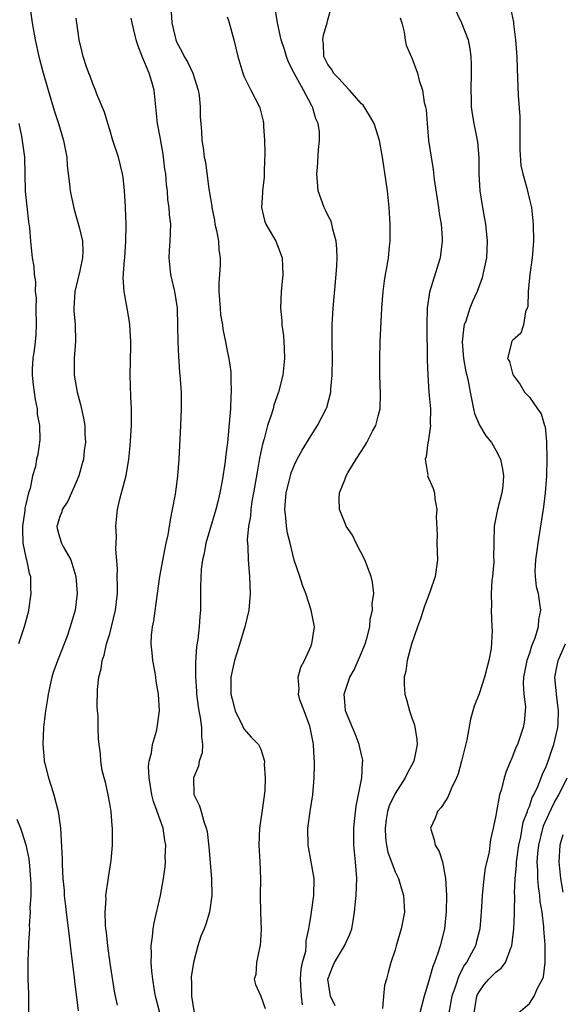
# Model space of a CAD drawing. Units: inches. Extents: x 2514000 to 2515149, y 1509000 to 1512000.
# Drawn here: x 2514628 to 2514693, y 1510604 to 1510721 of the extents above; entities that cross this region are included whole.
import ezdxf

# ---------------------------------------------------------------- set-up
doc = ezdxf.new("R2010")
doc.units = ezdxf.units.IN
doc.header["$MEASUREMENT"] = 0
doc.layers.add('LD25141509_2ft', color=71, linetype='Continuous')

msp = doc.modelspace()

# ---------------------------------------------------------------- linework, layer by layer
at = {"layer": 'LD25141509_2ft'}
for points, elevation in [([(2514629.55, 1510722.45), (2514629.77, 1510721), (2514630.11, 1510719), (2514630.57, 1510717), (2514631, 1510715.32), (2514631.65, 1510713), (2514632.43, 1510710.43), (2514632.9, 1510709), (2514633.51, 1510707), (2514633.89, 1510705), (2514633.95, 1510703.95), (2514634.21, 1510701.79), (2514634.27, 1510701), (2514634.39, 1510700.39), (2514634.75, 1510698.75), (2514635.22, 1510697.22), (2514635.35, 1510696.65), (2514635.75, 1510695), (2514635.8, 1510693.8), (2514635.77, 1510693), (2514635.44, 1510691.44), (2514634.83, 1510689), (2514634.72, 1510687), (2514634.73, 1510686.73), (2514634.89, 1510685), (2514634.93, 1510683.07), (2514634.77, 1510681), (2514634.77, 1510679), (2514635.11, 1510677), (2514635.52, 1510675.52), (2514635.89, 1510673.89), (2514636.02, 1510673), (2514636.03, 1510671.97), (2514636.11, 1510671), (2514635.97, 1510670.03), (2514635.86, 1510669), (2514635.69, 1510668.31), (2514635.31, 1510667), (2514635, 1510666.25), (2514634.01, 1510663.99), (2514633.34, 1510663), (2514633.28, 1510662.72), (2514633, 1510662.04), (2514632.77, 1510661.23), (2514632.69, 1510661), (2514632.74, 1510660.74), (2514633, 1510659.73), (2514633.24, 1510659), (2514633.49, 1510658.51), (2514634.38, 1510657), (2514634.98, 1510655), (2514635.11, 1510653), (2514634.88, 1510651), (2514634.3, 1510649), (2514633.92, 1510647.92), (2514632.84, 1510645.16), (2514632.3, 1510643.7), (2514632.1, 1510643), (2514631.66, 1510641), (2514631.58, 1510640.42), (2514631.36, 1510639), (2514631.33, 1510638.67), (2514631.12, 1510637), (2514631.03, 1510635), (2514631.18, 1510633.18), (2514631.21, 1510633), (2514631.29, 1510632.71), (2514631.7, 1510631), (2514632.01, 1510630.01), (2514632.35, 1510629), (2514632.86, 1510627), (2514633.12, 1510625), (2514633.34, 1510621.33), (2514633.32, 1510620.68), (2514633.43, 1510619), (2514633.57, 1510617.57), (2514633.59, 1510617), (2514633.74, 1510615.74), (2514633.8, 1510615), (2514634.21, 1510611.79), (2514634.36, 1510610.36), (2514634.78, 1510607.22), (2514634.8, 1510606.8), (2514635.25, 1510603.25)], 8362), ([(2514646.33, 1510722.33), (2514646.42, 1510721), (2514646.86, 1510719), (2514647, 1510718.68), (2514647.59, 1510717.59), (2514647.87, 1510717), (2514648.29, 1510716.29), (2514648.91, 1510715), (2514649.53, 1510713), (2514649.64, 1510712.36), (2514649.78, 1510711), (2514649.78, 1510709.78), (2514649.86, 1510709), (2514649.93, 1510708.07), (2514649.98, 1510707), (2514650.12, 1510706.12), (2514650.26, 1510705), (2514650.4, 1510704.4), (2514650.81, 1510701.19), (2514650.85, 1510701), (2514651.16, 1510699.16), (2514651.15, 1510699), (2514651.47, 1510697.47), (2514651.54, 1510697), (2514651.73, 1510696.27), (2514651.95, 1510695), (2514651.99, 1510693.99), (2514652.17, 1510693), (2514652.15, 1510692.15), (2514652.07, 1510691), (2514651.99, 1510690.01), (2514652.01, 1510689), (2514652.15, 1510687), (2514652.22, 1510686.22), (2514652.43, 1510685), (2514652.49, 1510684.49), (2514652.8, 1510683), (2514653, 1510681.9), (2514653.18, 1510681), (2514653.42, 1510679.42), (2514653.44, 1510679), (2514653.42, 1510678.58), (2514653.48, 1510677), (2514653.43, 1510676.57), (2514653.39, 1510675), (2514653.25, 1510673.25), (2514653.18, 1510672.82), (2514653.02, 1510671), (2514652.78, 1510669.22), (2514652.74, 1510668.74), (2514652.4, 1510666.4), (2514652.14, 1510665), (2514651.91, 1510664.09), (2514651.66, 1510663), (2514650.46, 1510659), (2514650.25, 1510657.75), (2514650.06, 1510657), (2514649.9, 1510655.9), (2514649.81, 1510653.81), (2514649.83, 1510653), (2514649.83, 1510651), (2514649.74, 1510650.26), (2514649.67, 1510649), (2514649.49, 1510647.49), (2514649.33, 1510646.67), (2514649.21, 1510644.79), (2514649.22, 1510643), (2514649.33, 1510641.33), (2514649.34, 1510641), (2514649.53, 1510639.53), (2514649.61, 1510639), (2514649.78, 1510638.22), (2514649.95, 1510637), (2514649.93, 1510635.93), (2514650.07, 1510635), (2514650, 1510634), (2514649.66, 1510633), (2514649.59, 1510632.41), (2514648.98, 1510631), (2514649.03, 1510629.03), (2514649.69, 1510627.69), (2514649.89, 1510627), (2514650.2, 1510625.8), (2514650.51, 1510625), (2514650.61, 1510624.61), (2514650.81, 1510622.81), (2514651.11, 1510619), (2514651.15, 1510617), (2514650.89, 1510615), (2514650.44, 1510613.56), (2514650.24, 1510613), (2514649.87, 1510612.13), (2514649.51, 1510611), (2514648.97, 1510609), (2514648.72, 1510607.28), (2514648.72, 1510607), (2514648.74, 1510606.74), (2514648.73, 1510605), (2514649.05, 1510603)], 8368), ([(2514661.98, 1510603.98), (2514661.84, 1510605), (2514661.73, 1510607), (2514661.8, 1510608.2), (2514661.98, 1510609), (2514662.35, 1510610.35), (2514662.41, 1510611), (2514662.42, 1510611.58), (2514662.74, 1510613), (2514662.75, 1510613.25), (2514663, 1510614.73), (2514663.33, 1510617), (2514663.36, 1510619), (2514662.63, 1510623), (2514662.62, 1510625), (2514662.9, 1510627), (2514663.21, 1510629), (2514663.37, 1510631), (2514663.42, 1510632.58), (2514663.4, 1510633), (2514663.35, 1510633.35), (2514663.29, 1510635), (2514663.23, 1510635.23), (2514662.9, 1510637), (2514662.83, 1510637.17), (2514662.18, 1510639), (2514661.67, 1510640.33), (2514661.51, 1510641), (2514661.59, 1510641.59), (2514661.46, 1510643), (2514661.78, 1510644.22), (2514662.19, 1510645), (2514663, 1510646.76), (2514663.06, 1510646.94), (2514663.09, 1510647), (2514663.4, 1510649), (2514663.02, 1510651), (2514662.36, 1510653), (2514661.98, 1510653.98), (2514661.65, 1510655), (2514660.98, 1510656.98), (2514660.49, 1510659), (2514660.19, 1510660.19), (2514660.07, 1510661), (2514659.99, 1510662.01), (2514659.85, 1510663), (2514660.01, 1510665), (2514660.39, 1510666.39), (2514660.53, 1510667), (2514660.63, 1510667.37), (2514661, 1510668.31), (2514661.34, 1510669), (2514661.92, 1510670.08), (2514663, 1510671.84), (2514663.76, 1510673), (2514664.81, 1510675), (2514664.86, 1510675.14), (2514665.33, 1510677), (2514665.34, 1510677.34), (2514665.5, 1510679), (2514665.55, 1510681), (2514665.52, 1510683), (2514665.52, 1510685), (2514665.64, 1510687), (2514665.99, 1510691), (2514666.05, 1510692.05), (2514666.09, 1510693), (2514666.08, 1510694.08), (2514665.99, 1510695), (2514665.58, 1510696.42), (2514665.48, 1510697), (2514665.38, 1510697.38), (2514665, 1510698.07), (2514664.71, 1510698.7), (2514664.54, 1510699), (2514663.85, 1510701), (2514663.69, 1510703), (2514663.76, 1510703.76), (2514663.89, 1510705.89), (2514664.01, 1510707), (2514663.99, 1510708.01), (2514663.84, 1510709), (2514663.56, 1510709.56), (2514663.16, 1510711), (2514663.09, 1510711.09), (2514663, 1510711.26), (2514662.07, 1510713), (2514660.97, 1510715), (2514660.32, 1510716.32), (2514660.05, 1510717), (2514659.82, 1510717.82), (2514659.43, 1510719), (2514659, 1510721), (2514658.69, 1510723)], 8372), ([(2514665.86, 1510603.86), (2514665.29, 1510605), (2514664.98, 1510607), (2514665.56, 1510608.44), (2514665.77, 1510609), (2514666.96, 1510611), (2514667.61, 1510612.39), (2514667.84, 1510613), (2514668.02, 1510613.98), (2514668.18, 1510615), (2514668.28, 1510616.28), (2514668.36, 1510617), (2514668.43, 1510619), (2514668.29, 1510621), (2514668.09, 1510623), (2514668.08, 1510625), (2514668.16, 1510625.85), (2514668.35, 1510627.65), (2514669.02, 1510631), (2514669.11, 1510632.89), (2514669.15, 1510633), (2514669.14, 1510633.14), (2514669, 1510633.74), (2514668.74, 1510635), (2514668.26, 1510636.26), (2514667.11, 1510639), (2514667, 1510640.13), (2514666.94, 1510641), (2514667.6, 1510643), (2514668.11, 1510643.89), (2514669, 1510645.91), (2514669.44, 1510647), (2514669.62, 1510647.62), (2514669.99, 1510649), (2514670.05, 1510649.95), (2514670.32, 1510651), (2514670.26, 1510651.74), (2514670.45, 1510653), (2514670.33, 1510654.33), (2514670.17, 1510655), (2514669.64, 1510656.36), (2514669.41, 1510657), (2514668.37, 1510659), (2514667.93, 1510659.93), (2514667.19, 1510661), (2514667, 1510661.44), (2514666.36, 1510663), (2514666.32, 1510664.32), (2514666.39, 1510665), (2514667, 1510666.52), (2514667.17, 1510667), (2514667.39, 1510667.39), (2514668.35, 1510669), (2514669.4, 1510670.6), (2514669.63, 1510671), (2514670.33, 1510672.33), (2514670.7, 1510673), (2514671, 1510674.11), (2514671.22, 1510675), (2514671.27, 1510676.73), (2514671.2, 1510679), (2514671.18, 1510681), (2514671.23, 1510683), (2514671.44, 1510687), (2514671.58, 1510689), (2514671.73, 1510690.27), (2514671.85, 1510691), (2514672.06, 1510692.06), (2514672.2, 1510693), (2514672.35, 1510694.35), (2514672.41, 1510695), (2514672.41, 1510697), (2514672.29, 1510699), (2514672.22, 1510699.78), (2514672.09, 1510701), (2514671.95, 1510702.05), (2514671.49, 1510705), (2514671.13, 1510707), (2514670.49, 1510709), (2514669.96, 1510709.96), (2514669.18, 1510711.18), (2514669, 1510711.35), (2514667.56, 1510713), (2514667, 1510713.57), (2514666.34, 1510714.34), (2514665.67, 1510715), (2514665.45, 1510715.45), (2514665, 1510716.06), (2514664.53, 1510717), (2514664.49, 1510718.49), (2514664.4, 1510719), (2514664.46, 1510719.54), (2514664.91, 1510721), (2514665, 1510721.38), (2514665.35, 1510722.65)], 8374), ([(2514679.95, 1510723), (2514680.92, 1510721), (2514681.69, 1510719), (2514681.9, 1510717.9), (2514682.01, 1510717), (2514682.05, 1510716.05), (2514682.05, 1510715), (2514682.01, 1510713), (2514682.07, 1510711.93), (2514682.07, 1510711), (2514682.17, 1510710.17), (2514682.38, 1510709), (2514682.82, 1510706.82), (2514682.96, 1510704.96), (2514682.97, 1510703), (2514683.1, 1510701), (2514683.41, 1510699), (2514683.66, 1510697.66), (2514683.77, 1510697), (2514683.98, 1510695), (2514683.89, 1510693), (2514683.57, 1510691.57), (2514683.47, 1510691), (2514683.38, 1510690.62), (2514682.77, 1510689), (2514682.21, 1510687.79), (2514681.92, 1510687), (2514681.44, 1510685.44), (2514681.25, 1510685), (2514681.2, 1510684.8), (2514681, 1510683), (2514681.15, 1510681), (2514681.42, 1510679.42), (2514681.54, 1510679), (2514681.7, 1510678.3), (2514681.93, 1510677), (2514682.2, 1510675.8), (2514682.34, 1510675), (2514682.45, 1510674.45), (2514683.07, 1510673.07), (2514683.8, 1510671.8), (2514684.47, 1510671), (2514685, 1510670.06), (2514685.56, 1510669), (2514685.81, 1510667.81), (2514685.93, 1510667), (2514685.82, 1510665.82), (2514685.72, 1510665), (2514685.19, 1510663), (2514684.8, 1510661), (2514684.76, 1510659), (2514684.74, 1510657.26), (2514684.76, 1510657), (2514684.75, 1510656.75), (2514684.61, 1510655), (2514684.54, 1510654.54), (2514684.45, 1510653), (2514684.5, 1510651.5), (2514684.43, 1510651), (2514684.54, 1510649), (2514684.57, 1510648.57), (2514684.43, 1510646.43), (2514684.17, 1510645), (2514683.66, 1510643), (2514683, 1510641.03), (2514682.43, 1510639.57), (2514681.97, 1510638.03), (2514681.54, 1510635.54), (2514680.91, 1510633), (2514680.5, 1510631.5), (2514680.31, 1510631), (2514679.7, 1510629.7), (2514679.29, 1510628.71), (2514679, 1510628.28), (2514678.5, 1510627.5), (2514678.07, 1510627), (2514677.77, 1510626.23), (2514677.23, 1510625), (2514677.64, 1510623.64), (2514677.76, 1510623), (2514678.24, 1510622.24), (2514678.65, 1510621), (2514679.02, 1510619), (2514679.12, 1510617), (2514679.1, 1510615.1), (2514678.89, 1510613), (2514678.37, 1510611), (2514678.11, 1510610.11), (2514677.7, 1510609), (2514677.49, 1510608.51), (2514677, 1510606.69), (2514676.46, 1510605), (2514675.94, 1510603)], 8378), ([(2514686.74, 1510722.74), (2514687.1, 1510721.1), (2514687.11, 1510720.89), (2514687.36, 1510719), (2514687.47, 1510717.47), (2514687.5, 1510717), (2514687.54, 1510715.54), (2514687.65, 1510712.35), (2514687.85, 1510709.85), (2514687.85, 1510708.15), (2514687.87, 1510707), (2514687.87, 1510705.87), (2514688, 1510704), (2514688.22, 1510703), (2514688.7, 1510701.3), (2514689, 1510699.94), (2514689.24, 1510699), (2514689.47, 1510697), (2514689.48, 1510695), (2514689.34, 1510693), (2514689.07, 1510691), (2514688.87, 1510689), (2514688.8, 1510687.2), (2514688.74, 1510687), (2514688.55, 1510686.55), (2514688.32, 1510685), (2514687.98, 1510684.02), (2514687, 1510683.13), (2514686.95, 1510683.05), (2514686.88, 1510683), (2514686.88, 1510682.88), (2514686.41, 1510681), (2514686.65, 1510680.65), (2514687, 1510679.21), (2514687.07, 1510679.07), (2514687.08, 1510679), (2514687.91, 1510677.91), (2514688.43, 1510677), (2514689, 1510676.38), (2514689.97, 1510675), (2514690.42, 1510674.42), (2514690.82, 1510673), (2514690.87, 1510672.87), (2514691.05, 1510671.05), (2514691.08, 1510669), (2514691.04, 1510667), (2514690.9, 1510665), (2514690.68, 1510663.32), (2514689.99, 1510659), (2514689.89, 1510658.11), (2514689.73, 1510657), (2514689.66, 1510655.66), (2514689.69, 1510655), (2514689.83, 1510653.83), (2514690.03, 1510653), (2514690.2, 1510651.8), (2514690.33, 1510651), (2514690.1, 1510649.9), (2514690.06, 1510649), (2514689.65, 1510647.65), (2514689.27, 1510646.73), (2514689, 1510645.87), (2514688.7, 1510645), (2514688.32, 1510643), (2514688.28, 1510642.28), (2514688.35, 1510641), (2514688.52, 1510639.48), (2514688.51, 1510639), (2514688.39, 1510637.61), (2514688.27, 1510637), (2514687.57, 1510635), (2514687.38, 1510634.62), (2514687, 1510633.58), (2514686.82, 1510633.18), (2514686.75, 1510633), (2514686.23, 1510631.77), (2514686, 1510631), (2514685.68, 1510629.68), (2514685.46, 1510629), (2514685.07, 1510627), (2514685, 1510626.54), (2514684.68, 1510625), (2514684.35, 1510623.65), (2514684.3, 1510623), (2514684.2, 1510622.2), (2514683.75, 1510620.25), (2514683.57, 1510619), (2514683.37, 1510617), (2514683.27, 1510615), (2514683.09, 1510613), (2514682.66, 1510611.34), (2514682.57, 1510611), (2514682.1, 1510610.1), (2514681.5, 1510609), (2514681.28, 1510608.72), (2514680.58, 1510607.42), (2514680.18, 1510606.18), (2514679.75, 1510605), (2514679.41, 1510603)], 8380), ([(2514639.92, 1510603.92), (2514639.69, 1510605), (2514639.59, 1510605.59), (2514639.07, 1510608.93), (2514638.78, 1510611), (2514638.61, 1510612.61), (2514638.55, 1510613), (2514638.5, 1510613.5), (2514638.45, 1510615), (2514638.56, 1510616.56), (2514638.55, 1510617), (2514638.82, 1510618.82), (2514638.85, 1510619.15), (2514639.18, 1510621.18), (2514639.35, 1510623), (2514639.34, 1510625), (2514639.3, 1510625.3), (2514639.16, 1510627), (2514639, 1510627.97), (2514638.82, 1510629), (2514638.51, 1510630.51), (2514638.35, 1510631), (2514638.12, 1510631.88), (2514637.95, 1510633), (2514637.89, 1510633.89), (2514637.74, 1510635), (2514637.68, 1510635.68), (2514637.64, 1510637), (2514637.61, 1510638.39), (2514637.55, 1510639), (2514637.52, 1510639.52), (2514637.55, 1510641.55), (2514637.71, 1510643), (2514637.99, 1510644.01), (2514638.1, 1510645), (2514638.35, 1510645.65), (2514638.63, 1510647), (2514639, 1510648.18), (2514639.23, 1510649), (2514639.71, 1510651), (2514639.91, 1510653), (2514639.93, 1510653.93), (2514639.89, 1510655), (2514639.91, 1510655.91), (2514639.73, 1510658.27), (2514639.8, 1510659.8), (2514639.74, 1510661), (2514639.93, 1510663), (2514640.22, 1510664.22), (2514640.95, 1510667.05), (2514641.26, 1510669), (2514641.42, 1510670.58), (2514641.58, 1510673), (2514641.59, 1510673.59), (2514641.59, 1510675), (2514641.51, 1510676.49), (2514641.45, 1510679), (2514641.51, 1510682.49), (2514641.5, 1510683), (2514641.41, 1510685), (2514641.36, 1510685.36), (2514641.1, 1510687), (2514640.76, 1510688.76), (2514640.73, 1510689), (2514640.62, 1510690.62), (2514640.76, 1510692.76), (2514640.8, 1510693), (2514640.94, 1510695), (2514640.97, 1510697), (2514640.9, 1510698.9), (2514640.87, 1510699.13), (2514640.77, 1510701), (2514640.6, 1510702.6), (2514640.54, 1510703), (2514640.03, 1510705), (2514639.37, 1510707), (2514639, 1510708.24), (2514638.76, 1510709), (2514638.38, 1510710.38), (2514637.48, 1510712.52), (2514637.32, 1510713), (2514637, 1510713.73), (2514636.66, 1510714.66), (2514636.5, 1510715), (2514636.22, 1510715.78), (2514635.82, 1510717), (2514635.68, 1510717.68), (2514635.37, 1510719), (2514635.1, 1510721), (2514635, 1510721.55)], 8364), ([(2514644.98, 1510603), (2514644.47, 1510605), (2514644.35, 1510605.65), (2514644.13, 1510607), (2514644.01, 1510607.99), (2514643.95, 1510609), (2514643.99, 1510609.99), (2514643.94, 1510611), (2514644.1, 1510612.1), (2514644.16, 1510613), (2514644.28, 1510613.72), (2514645.04, 1510617), (2514645.42, 1510619), (2514645.61, 1510620.39), (2514645.64, 1510621), (2514645.61, 1510621.61), (2514645.67, 1510623), (2514645.55, 1510623.55), (2514645.37, 1510625), (2514644.67, 1510627), (2514644.2, 1510628.2), (2514644.01, 1510629), (2514643.7, 1510631), (2514643.64, 1510632.36), (2514643.71, 1510633), (2514643.99, 1510633.99), (2514644.09, 1510635), (2514644.59, 1510636.59), (2514644.67, 1510637), (2514644.7, 1510637.3), (2514644.95, 1510639), (2514644.8, 1510641), (2514644.55, 1510642.55), (2514644.5, 1510643), (2514644.41, 1510643.59), (2514644.14, 1510645), (2514644.07, 1510645.93), (2514643.94, 1510647), (2514643.99, 1510647.99), (2514644.11, 1510649), (2514644.27, 1510649.73), (2514644.68, 1510653), (2514644.97, 1510655.03), (2514645.59, 1510658.41), (2514645.74, 1510659), (2514645.97, 1510659.97), (2514646.23, 1510661.77), (2514646.49, 1510663), (2514646.83, 1510664.83), (2514647, 1510666.04), (2514647.12, 1510667), (2514647.27, 1510669), (2514647.48, 1510673), (2514647.55, 1510675), (2514647.54, 1510677), (2514647.41, 1510679), (2514647.37, 1510679.37), (2514647.23, 1510681.23), (2514647.15, 1510683), (2514647.12, 1510684.88), (2514647.06, 1510687), (2514646.77, 1510689), (2514646.28, 1510691), (2514646.07, 1510693), (2514646.12, 1510693.88), (2514646.21, 1510695), (2514646.28, 1510697), (2514646.13, 1510698.13), (2514646.09, 1510699), (2514645.92, 1510699.92), (2514645.87, 1510701), (2514645.75, 1510701.75), (2514645.67, 1510703), (2514645.58, 1510703.58), (2514645.36, 1510705.36), (2514645, 1510707.37), (2514644.69, 1510709), (2514644.3, 1510713), (2514644.03, 1510713.97), (2514643.71, 1510715), (2514642.87, 1510717), (2514642.34, 1510718.34), (2514642.14, 1510719), (2514641.67, 1510721), (2514641.57, 1510721.57)], 8366), ([(2514653, 1510721.74), (2514653.18, 1510721.18), (2514653.77, 1510719), (2514654.26, 1510717), (2514654.86, 1510715), (2514655, 1510714.66), (2514655.53, 1510713.53), (2514655.83, 1510713), (2514656.84, 1510711), (2514656.88, 1510710.88), (2514657.29, 1510709.29), (2514657.33, 1510709), (2514657.32, 1510708.68), (2514657.46, 1510707), (2514657.48, 1510705.48), (2514657.39, 1510703.39), (2514657.39, 1510702.61), (2514657.19, 1510701), (2514657.2, 1510700.8), (2514657.07, 1510699), (2514657.45, 1510697.45), (2514657.62, 1510697), (2514658.79, 1510695), (2514659, 1510694.47), (2514659.53, 1510693), (2514659.61, 1510691), (2514659.43, 1510689), (2514659.33, 1510687), (2514659.49, 1510685.49), (2514659.5, 1510685), (2514659.71, 1510683.71), (2514659.76, 1510683), (2514659.77, 1510682.23), (2514659.83, 1510681), (2514659.63, 1510679), (2514659.12, 1510677), (2514658.56, 1510675.44), (2514658.46, 1510675), (2514658.25, 1510674.25), (2514657.82, 1510673), (2514657.41, 1510671.41), (2514657.21, 1510670.79), (2514656.86, 1510669.14), (2514656.55, 1510667.45), (2514656.13, 1510665), (2514655.94, 1510663.94), (2514655.82, 1510663), (2514655.79, 1510662.21), (2514655.55, 1510661), (2514655.39, 1510659.39), (2514655.45, 1510658.55), (2514655.48, 1510657), (2514655.65, 1510655), (2514655.75, 1510653), (2514655.58, 1510651), (2514655.09, 1510649), (2514654.13, 1510645.87), (2514653.88, 1510645), (2514653.7, 1510644.3), (2514653.45, 1510643), (2514653.43, 1510641), (2514653.61, 1510640.39), (2514653.94, 1510639), (2514654.86, 1510637.14), (2514654.94, 1510636.94), (2514655, 1510636.84), (2514655.87, 1510635.87), (2514656.73, 1510635), (2514657, 1510634.42), (2514657.45, 1510633), (2514657.4, 1510632.6), (2514657.54, 1510631), (2514657.48, 1510629.48), (2514657.17, 1510627.17), (2514656.85, 1510625), (2514656.77, 1510623), (2514656.89, 1510621), (2514656.96, 1510618.96), (2514656.92, 1510617), (2514656.95, 1510614.95), (2514657.03, 1510612.97), (2514657, 1510612.25), (2514656.94, 1510611), (2514656.9, 1510610.9), (2514656.49, 1510609), (2514656.41, 1510607.59), (2514656.21, 1510607), (2514656.37, 1510606.37), (2514657, 1510605.01), (2514657.54, 1510603.54)], 8370), ([(2514673.59, 1510721.59), (2514673.8, 1510721), (2514674.1, 1510719.9), (2514674.19, 1510719), (2514674.34, 1510718.34), (2514674.91, 1510717), (2514675, 1510716.83), (2514675.66, 1510715), (2514675.88, 1510714.12), (2514676.27, 1510713), (2514676.47, 1510711.53), (2514676.62, 1510711), (2514676.69, 1510710.69), (2514676.81, 1510709), (2514677, 1510707), (2514677.29, 1510705), (2514677.52, 1510703.52), (2514677.67, 1510702.33), (2514678.18, 1510699), (2514678.27, 1510698.27), (2514678.48, 1510697), (2514678.6, 1510695.4), (2514678.62, 1510695), (2514678.39, 1510693), (2514677.11, 1510688.89), (2514676.84, 1510687), (2514676.8, 1510685), (2514676.84, 1510680.84), (2514676.89, 1510679), (2514677.03, 1510677), (2514677.21, 1510675), (2514677.2, 1510673.2), (2514677.22, 1510673), (2514676.94, 1510671.06), (2514676.92, 1510671), (2514676.72, 1510669.28), (2514676.6, 1510669), (2514676.89, 1510667.11), (2514676.88, 1510667), (2514677.52, 1510665.52), (2514677.7, 1510665), (2514677.72, 1510664.28), (2514677.99, 1510663), (2514677.88, 1510662.12), (2514678, 1510660), (2514677.99, 1510659), (2514678.04, 1510657), (2514677.77, 1510655), (2514677.16, 1510653.16), (2514676.52, 1510651.48), (2514676.03, 1510649.97), (2514675.66, 1510649), (2514674.94, 1510646.94), (2514674.43, 1510645), (2514674.27, 1510643.73), (2514674.08, 1510643), (2514674.09, 1510642.09), (2514674.17, 1510641), (2514674.37, 1510640.37), (2514674.71, 1510639), (2514675, 1510638.17), (2514675.32, 1510637.32), (2514675.6, 1510635.6), (2514675.63, 1510635), (2514675.23, 1510633), (2514674.46, 1510631.54), (2514674.2, 1510631), (2514673, 1510629.17), (2514672.31, 1510627.69), (2514672.11, 1510627), (2514671.94, 1510626.06), (2514671.81, 1510625), (2514671.87, 1510623.87), (2514671.97, 1510623), (2514672.14, 1510622.14), (2514673, 1510619.81), (2514673.4, 1510619), (2514673.77, 1510617.77), (2514674.02, 1510617), (2514674.13, 1510615), (2514673.74, 1510613), (2514673.13, 1510611), (2514673, 1510610.5), (2514672.51, 1510609), (2514672.17, 1510607.83), (2514671.97, 1510607), (2514671.74, 1510606.26), (2514671.61, 1510605), (2514671.52, 1510603.53)], 8376), ([(2514628.18, 1510709), (2514628.51, 1510707.49), (2514628.83, 1510705), (2514628.94, 1510700.94), (2514629.11, 1510699.11), (2514629.31, 1510697.31), (2514629.43, 1510696.57), (2514629.56, 1510695), (2514629.77, 1510693), (2514629.96, 1510691.96), (2514630.01, 1510691), (2514630.15, 1510690.15), (2514630.13, 1510689), (2514630.22, 1510688.22), (2514630.21, 1510687), (2514630.25, 1510685), (2514630.18, 1510683.82), (2514630.1, 1510683), (2514629.99, 1510682.01), (2514629.83, 1510681), (2514629.77, 1510679.77), (2514629.75, 1510679), (2514629.87, 1510677.87), (2514630.12, 1510676.12), (2514630.36, 1510675), (2514630.37, 1510674.37), (2514630.62, 1510673), (2514630.68, 1510671.32), (2514630.43, 1510669.57), (2514630.29, 1510669), (2514630.14, 1510668.14), (2514629.79, 1510667), (2514629.52, 1510665.52), (2514629.32, 1510665), (2514628.89, 1510663.11), (2514628.9, 1510662.9), (2514628.62, 1510661), (2514628.61, 1510660.61), (2514628.66, 1510659), (2514629, 1510657.3), (2514629.08, 1510657), (2514629.41, 1510655.41), (2514629.55, 1510655), (2514629.58, 1510653.58), (2514629.62, 1510653), (2514629.33, 1510651), (2514629.27, 1510650.73), (2514628.79, 1510649), (2514628.13, 1510647)], 8360), ([(2514682.41, 1510603), (2514682.75, 1510605), (2514682.82, 1510605.18), (2514683, 1510605.51), (2514683.62, 1510606.38), (2514684.18, 1510607), (2514685, 1510607.87), (2514685.66, 1510608.34), (2514686.15, 1510609), (2514686.84, 1510610.84), (2514686.92, 1510611), (2514687.14, 1510613), (2514687.24, 1510614.76), (2514687.22, 1510615.22), (2514687.26, 1510617), (2514687.24, 1510617.24), (2514687.29, 1510619), (2514687.45, 1510620.55), (2514687.45, 1510621), (2514687.75, 1510623), (2514687.98, 1510623.98), (2514688.28, 1510625.72), (2514688.77, 1510627), (2514688.8, 1510627.2), (2514689, 1510627.61), (2514689.34, 1510628.66), (2514689.53, 1510629), (2514690, 1510630), (2514690.4, 1510631), (2514690.55, 1510631.45), (2514691, 1510632.38), (2514691.24, 1510633), (2514691.67, 1510634.33), (2514691.92, 1510635), (2514692.41, 1510637), (2514692.42, 1510637.58), (2514692.49, 1510639), (2514692.22, 1510641), (2514692.04, 1510643), (2514692.43, 1510645), (2514693.31, 1510647)], 8382), ([(2514687.71, 1510603), (2514689, 1510604.13), (2514689.56, 1510605), (2514689.95, 1510605.95), (2514690.56, 1510607), (2514690.69, 1510607.31), (2514690.89, 1510609), (2514690.88, 1510610.88), (2514690.89, 1510611.11), (2514690.74, 1510613), (2514690.73, 1510613.27), (2514690.51, 1510615), (2514690.29, 1510616.29), (2514690.24, 1510617), (2514690.07, 1510618.07), (2514690.01, 1510619), (2514690.01, 1510619.99), (2514689.93, 1510621), (2514690.01, 1510622.01), (2514690.12, 1510623), (2514690.7, 1510625.3), (2514691.33, 1510626.67), (2514691.97, 1510628.03), (2514692.52, 1510629), (2514693.49, 1510631)], 8384), ([(2514627.92, 1510626.08), (2514628.37, 1510625), (2514628.54, 1510624.54), (2514629.02, 1510623.02), (2514629.35, 1510621.35), (2514629.46, 1510620.54), (2514629.62, 1510618.38), (2514629.59, 1510617), (2514629.5, 1510615.5), (2514629.54, 1510615), (2514629.41, 1510613.41), (2514629.44, 1510613), (2514629.31, 1510611.31), (2514629.32, 1510611), (2514629.23, 1510609.23), (2514629.26, 1510607), (2514629.31, 1510605.31), (2514629.32, 1510603)], 8360), ([(2514693, 1510624.21), (2514692.65, 1510623), (2514692.51, 1510621), (2514692.71, 1510619), (2514693, 1510617.38)], 8386)]:
    msp.add_lwpolyline(points, dxfattribs=dict(at, elevation=elevation))

doc.saveas('drawing.dxf')
